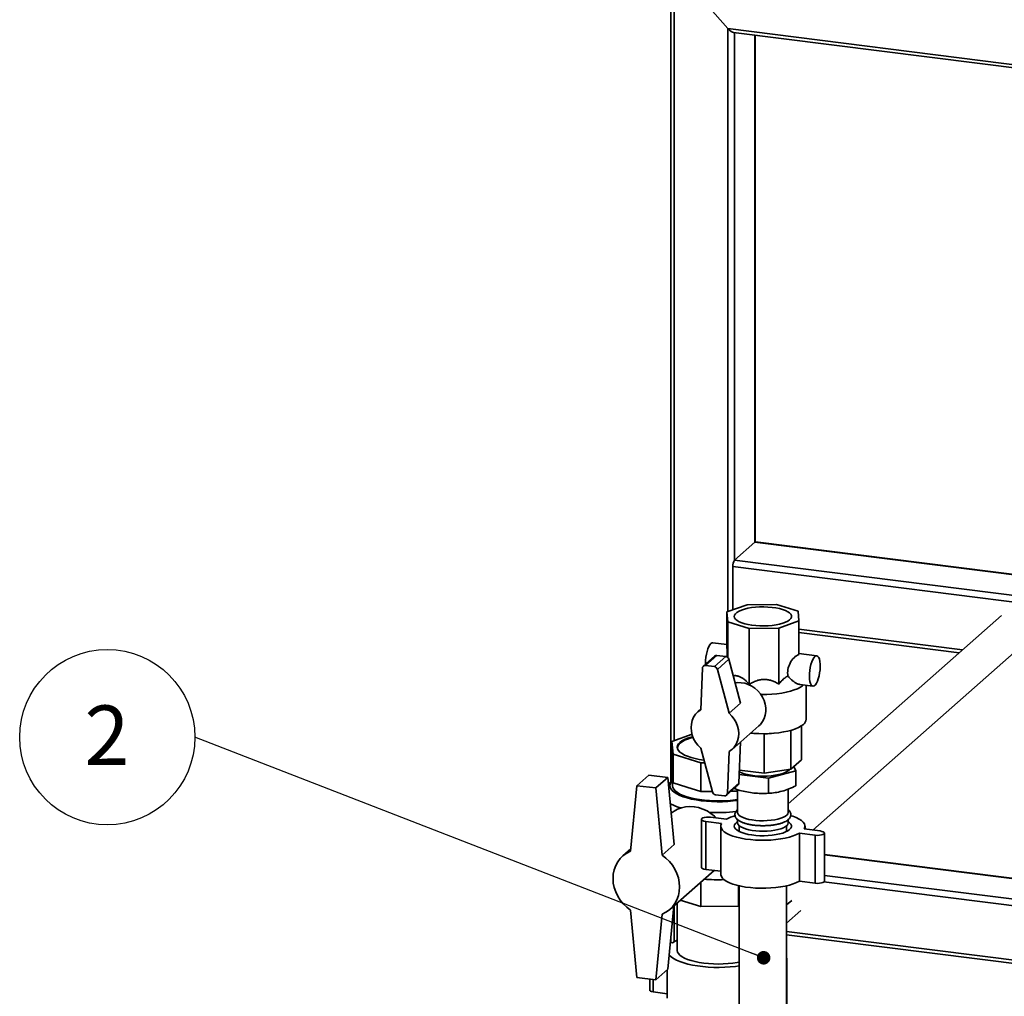
# Paper-space layout 'Blatt1' of a CAD drawing. Units: millimetres. Extents: x 0 to 4200, y 0 to 2970.
# Drawn here: x 2740 to 3320, y 1874 to 2450 of the extents above; entities that cross this region are included whole.
import ezdxf

# ---------------------------------------------------------------- set-up
doc = ezdxf.new("R2010")
doc.units = ezdxf.units.MM
doc.layers.add('1', color=7, linetype='Continuous')
doc.styles.add('SLDTEXTSTYLE0', font='TXT', dxfattribs={"width": 0.605})
doc.dimstyles.new('SLDDIMSTYLE3', dxfattribs={"dimtxt": 0.18, "dimasz": 8, "dimexe": 0, "dimexo": 0.0625, "dimgap": 0, "dimtad": 0, "dimtih": 1, "dimtoh": 1, "dimdec": 0, "dimrnd": 1e-09, "dimzin": 0, "dimdsep": 46, "dimtxsty": 'Standard', "dimblk1": 'DOT', "dimblk2": 'DOT', "dimsah": 1, "dimcen": 0.09, "dimadec": 0, "dimazin": 0, "dimtfac": 8, "dimtdec": 0, "dimtofl": 0, "dimtmove": 0, "dimatfit": 3, "dimldrblk": 'DOT', "dimfxl": 1, "dimfrac": 2, "dimtolj": 1, "dimtzin": 0, "dimarcsym": 0})

# ---------------------------------------------------------------- blocks, each defined once
blk = doc.blocks.new('SW_NOTE_0_8')
at = {"layer": '1', "color": 0, "ltscale": 10}
blk.add_circle((-51.68, 0), 51.68, dxfattribs=at)
at = {"layer": '1', "color": 0, "ltscale": 10, "insert": (-51.92, 18.68), "char_height": 35, "attachment_point": 2, "style": 'SLDTEXTSTYLE0'}
blk.add_mtext('2', dxfattribs=at)
blk = doc.blocks.new('_Dot')
at = {"color": 0, "linetype": 'ByBlock', "lineweight": -2}
blk.add_line((-0.5, 0), (-1, 0), dxfattribs=at)
at = {"color": 0, "linetype": 'ByBlock', "const_width": 0.5}
blk.add_lwpolyline([(-0.25, 0, 1), (0.25, 0, 1)], format="xyb", close=True, dxfattribs=at)

psp = doc.layouts.new('Blatt1')

# ---------------------------------------------------------------- linework, layer by layer
at = {"color": 7, "linetype": 'Continuous', "lineweight": 35, "ltscale": 10}
for p, q in [((3123.61, 2484.23), (3123.61, 2000.47)), ((3157.35, 2444.59), (3125.54, 2480.65)), ((3125.54, 2024.82), (3125.54, 2480.65)), ((3157.35, 2100.99), (3157.35, 2444.59)), ((3157.35, 2444.59), (3831.78, 2359.62)), ((3160.66, 2442.22), (3829.84, 2357.91)), ((3161.22, 2131.22), (3161.22, 2442.15)), ((3173.24, 2141.82), (3173.24, 2440.63)), ((3173.43, 2141.94), (3173.43, 2440.61)), ((3173.24, 2141.82), (3161.22, 2131.22)), ((3818.36, 2060.54), (3173.24, 2141.82)), ((3818.36, 2060.74), (3173.61, 2141.97)), ((3160.16, 2101.98), (3160.16, 2127.45)), ((3818.36, 2044.53), (3160.16, 2127.45)), ((3818.36, 2048.42), (3161.22, 2131.22)), ((3168.59, 2104.98), (3156.68, 2100.75)), ((3185.97, 2105.16), (3168.59, 2104.98)), ((3198.66, 2101.19), (3185.97, 2105.16)), ((3156.68, 2100.75), (3157.22, 2094.95)), ((3156.68, 2080.95), (3156.68, 2100.75)), ((3318.68, 2098.55), (3192.94, 1987.66)), ((3199.2, 2095.39), (3198.66, 2101.19)), ((3157.22, 2094.95), (3169.9, 2090.98)), ((3157.22, 2073.79), (3157.22, 2094.95)), ((3169.9, 2090.98), (3187.29, 2091.16)), ((3169.9, 2057.99), (3169.9, 2090.98)), ((3187.29, 2091.16), (3199.2, 2095.39)), ((3187.29, 2058.17), (3187.29, 2091.16)), ((3199.2, 2075.59), (3199.2, 2095.39)), ((3295.73, 2078.32), (3199.2, 2090.48)), ((3199.2, 2088.52), (3293.79, 2076.61)), ((3156.68, 2081.54), (3148.45, 2082.57)), ((3207.47, 1972.08), (3332.77, 2082.58)), ((3149.49, 2074.65), (3142.78, 2068.73)), ((3150.82, 2075.04), (3144.1, 2069.11)), ((3156.02, 2074.38), (3149.3, 2068.46)), ((3156.02, 2074.38), (3150.82, 2075.04)), ((3209.68, 2074.86), (3199.2, 2076.18)), ((3142.23, 2067.54), (3141.24, 2043.07)), ((3149.3, 2068.46), (3144.1, 2069.11)), ((3157.82, 2072.78), (3151.1, 2066.85)), ((3164.79, 2046.88), (3157.82, 2072.78)), ((3158.07, 2040.95), (3151.1, 2066.85)), ((3199.73, 2057.97), (3207.43, 2057)), ((3203.44, 2037.39), (3203.44, 2057.5)), ((3164.79, 2046.88), (3158.07, 2040.95)), ((3141.24, 2043.28), (3139.73, 2041.95)), ((3159.58, 2019.45), (3175.54, 2033.53)), ((3200.66, 2033.53), (3200.66, 2013.45)), ((3124.27, 2024.37), (3136.14, 2028.58)), ((3171.88, 2029.13), (3172.91, 2029.05)), ((3178.65, 2028.86), (3172.91, 2029.11)), ((3178.65, 2028.86), (3178.65, 2005.64)), ((3183.01, 2029.05), (3184, 2029.13)), ((3194.51, 2030.93), (3194.51, 2008.03)), ((3124.97, 2016.91), (3124.27, 2024.37)), ((3124.27, 2024.37), (3124.27, 2007.39)), ((3163.8, 1999.78), (3164.78, 2024.04)), ((3141.28, 2011.81), (3124.97, 2016.91)), ((3124.97, 2016.91), (3124.97, 1999.94)), ((3141.24, 2020.45), (3148.2, 1994.54)), ((3157.08, 1993.86), (3158.07, 2018.32)), ((3143.55, 2011.83), (3141.28, 2011.81)), ((3141.28, 2011.81), (3141.28, 1994.84)), ((3200.66, 2013.45), (3194.51, 2008.03)), ((3197.38, 2007), (3196.16, 2009.49)), ((3103.57, 1998.23), (3110.64, 2004.47)), ((3121.87, 2003.18), (3110.64, 2004.47)), ((3124.27, 2007.39), (3124.62, 2003.67)), ((3124.61, 2003.81), (3124.61, 1998.29)), ((3124.62, 2003.67), (3124.97, 1999.94)), ((3164, 2004.79), (3181.3, 2002.61)), ((3178.65, 2005.64), (3164.11, 2007.48)), ((3194.51, 2008.03), (3178.65, 2005.64)), ((3181.3, 2002.61), (3197.38, 2007)), ((3197.38, 1998.18), (3197.38, 2007)), ((3103.57, 1998.23), (3099.83, 1959.67)), ((3114.8, 1996.94), (3103.57, 1998.23)), ((3114.8, 1996.94), (3121.87, 2003.18)), ((3125.61, 1963.55), (3121.87, 2003.18)), ((3124.61, 2001.35), (3122.24, 1999.26)), ((3124.97, 1999.94), (3133.13, 1997.39)), ((3156.53, 1992.67), (3163.25, 1998.6)), ((3163.8, 1999.78), (3157.08, 1993.86)), ((3181.3, 1993.79), (3181.3, 2002.61)), ((3118.54, 1957.31), (3114.8, 1996.94)), ((3133.13, 1997.39), (3141.28, 1994.84)), ((3141.28, 1994.84), (3148.11, 1994.91)), ((3150.01, 1992.94), (3155.21, 1992.29)), ((3159.2, 1995.03), (3162.94, 1995.06)), ((3161.32, 1996.89), (3161.85, 1996.24)), ((3161.85, 1996.24), (3161.85, 1997.36)), ((3162.94, 1995.93), (3162.94, 1982.58)), ((3173.63, 1993.85), (3174.38, 1993.79)), ((3181.5, 1993.79), (3182.68, 1993.89)), ((3192.94, 1982.58), (3192.94, 1996.24)), ((3141.64, 1978.44), (3141.64, 1950.16)), ((3153.58, 1976.02), (3144.23, 1977.19)), ((3144.23, 1948.91), (3144.23, 1977.19)), ((3147.06, 1979.69), (3156.41, 1978.51)), ((3162.94, 1978.28), (3162.94, 1976.45)), ((3163.94, 1974.65), (3163.94, 1971.25)), ((3191.94, 1971.25), (3191.94, 1974.65)), ((3192.94, 1976.45), (3192.94, 1978.28)), ((3153.09, 1974.37), (3153.09, 1946.09)), ((3208.82, 1969.06), (3199.47, 1970.24)), ((3199.47, 1941.95), (3199.47, 1970.24)), ((3202.29, 1972.73), (3211.65, 1971.55)), ((3202.79, 1972.67), (3202.79, 1974.37)), ((3208.82, 1940.77), (3208.82, 1969.06)), ((3214.23, 1942.02), (3214.23, 1970.3)), ((3125.61, 1963.55), (3118.54, 1957.31)), ((3099.95, 1960.94), (3095.29, 1956.83)), ((3437.83, 1929.54), (3214.23, 1957.71)), ((3437.79, 1929.35), (3214.23, 1957.52)), ((3123.07, 1925.33), (3149.11, 1948.29)), ((3153.09, 1947.79), (3144.23, 1948.91)), ((3141.28, 1926.96), (3141.28, 1941.38)), ((3208.82, 1940.77), (3199.47, 1941.95)), ((3439.21, 1913.16), (3213.97, 1941.54)), ((3440.41, 1916.91), (3214.23, 1945.4)), ((3163.63, 1927.19), (3163.63, 1939.32)), ((3163.94, 1939.24), (3163.94, 1409.63)), ((3191.94, 1409.63), (3191.94, 1939.24)), ((3127.46, 1929.2), (3127.46, 1901.18)), ((3141.28, 1926.96), (3129.2, 1930.74)), ((3194.93, 1930.58), (3191.94, 1927.94)), ((3099.83, 1924.85), (3103.57, 1885.22)), ((3114.8, 1883.8), (3118.54, 1922.49)), ((3121.87, 1890.04), (3125.49, 1927.46)), ((3125.54, 1906.24), (3125.54, 1927.51)), ((3163.63, 1927.19), (3141.28, 1926.96)), ((3163.94, 1927.3), (3163.63, 1927.19)), ((3191.94, 1917.28), (3200.22, 1924.58)), ((3452.05, 1879.49), (3191.94, 1912.26)), ((3123.39, 1905.81), (3124.61, 1905.66)), ((3123.61, 1908.01), (3123.61, 1905.78)), ((3191.94, 1910.3), (3469.87, 1875.29)), ((3192.03, 1868.19), (3192.03, 1896.47)), ((3114.8, 1883.8), (3121.87, 1890.04)), ((3121.46, 1889.68), (3121.46, 1872.9)), ((3103.57, 1885.22), (3114.8, 1883.8)), ((3111.19, 1884.26), (3111.19, 1877.61)), ((3113.13, 1876.68), (3113.13, 1884.01)), ((3121.46, 1875.63), (3113.13, 1876.68))]:
    psp.add_line(p, q, dxfattribs=at)
at = {"color": 7, "linetype": 'Continuous', "lineweight": 35, "ltscale": 10, "flags": 128}
for points in [[(3173.24, 2141.82), (3173.44, 2141.95), (3173.61, 2141.97)], [(3193.7, 2096.08), (3192.66, 2095.34), (3191.32, 2094.65), (3189.68, 2094.04), (3187.8, 2093.51), (3185.7, 2093.08), (3183.44, 2092.76), (3181.06, 2092.55), (3178.62, 2092.46), (3176.16, 2092.48), (3173.74, 2092.63), (3171.41, 2092.89), (3169.22, 2093.26), (3167.21, 2093.74), (3165.43, 2094.3), (3163.92, 2094.95), (3162.71, 2095.67), (3161.82, 2096.43), (3161.28, 2097.23), (3161.09, 2098.05), (3161.26, 2098.87), (3161.78, 2099.67), (3162.65, 2100.43), (3163.85, 2101.15), (3165.34, 2101.8), (3167.11, 2102.37), (3169.1, 2102.85), (3171.29, 2103.23), (3173.61, 2103.5), (3176.03, 2103.65), (3178.49, 2103.68), (3180.93, 2103.6), (3183.32, 2103.39), (3185.58, 2103.07), (3187.69, 2102.65), (3189.59, 2102.13), (3191.23, 2101.52), (3192.6, 2100.84), (3193.65, 2100.1), (3194.37, 2099.31), (3194.74, 2098.5), (3194.75, 2097.68), (3194.4, 2096.87), (3193.7, 2096.08)], [(3147.32, 2082.13), (3146.68, 2081.39), (3146.07, 2080.33), (3145.5, 2079), (3145.02, 2077.45), (3144.62, 2075.75), (3144.34, 2073.96), (3144.18, 2072.15), (3144.14, 2070.41), (3144.16, 2069.94)], [(3148.45, 2082.57), (3147.96, 2082.52), (3147.32, 2082.13)], [(3208.55, 2074.41), (3207.91, 2073.67), (3207.3, 2072.62), (3206.74, 2071.29), (3206.25, 2069.74), (3205.85, 2068.03), (3205.57, 2066.24), (3205.41, 2064.44), (3205.38, 2062.7), (3205.47, 2061.08), (3205.7, 2059.67), (3206.04, 2058.51), (3206.48, 2057.66), (3207.01, 2057.15), (3207.6, 2056.99), (3208.23, 2057.2), (3208.88, 2057.77), (3209.51, 2058.67), (3210.1, 2059.87), (3210.63, 2061.32), (3211.07, 2062.95), (3211.41, 2064.71), (3211.63, 2066.52), (3211.73, 2068.3), (3211.7, 2069.99), (3211.54, 2071.51), (3211.25, 2072.8), (3210.86, 2073.81), (3210.37, 2074.5), (3209.81, 2074.83), (3209.19, 2074.8), (3208.55, 2074.41)], [(3161.57, 2058.83), (3162.95, 2059), (3165.08, 2058.98), (3167.23, 2058.62), (3169.33, 2057.94), (3171.36, 2056.96), (3173.24, 2055.69), (3174.95, 2054.16), (3176.44, 2052.41), (3177.68, 2050.48), (3178.63, 2048.42), (3179.28, 2046.28), (3179.61, 2044.1), (3179.61, 2041.93), (3179.28, 2039.83), (3178.63, 2037.85), (3177.68, 2036.03), (3176.44, 2034.41), (3175.54, 2033.53)], [(3201.95, 2057.69), (3201.38, 2057.21), (3200.02, 2056.3), (3198.34, 2055.45), (3196.37, 2054.68), (3194.14, 2053.99), (3191.68, 2053.39), (3189.02, 2052.9), (3186.2, 2052.51), (3183.27, 2052.24), (3180.26, 2052.09), (3177.21, 2052.05), (3176.69, 2052.06)], [(3141.24, 2020.45), (3139.61, 2022.09), (3138.22, 2023.94), (3137.1, 2025.96), (3136.29, 2028.08), (3135.79, 2030.27), (3135.62, 2032.47), (3135.79, 2034.62), (3136.29, 2036.68), (3137.1, 2038.6), (3138.22, 2040.34), (3139.61, 2041.84), (3141.24, 2043.07)], [(3158.07, 2040.95), (3159.7, 2039.31), (3161.09, 2037.45), (3162.2, 2035.44), (3163.02, 2033.32), (3163.52, 2031.13), (3163.69, 2028.93), (3163.52, 2026.77), (3163.02, 2024.71), (3162.2, 2022.79), (3161.09, 2021.06), (3159.7, 2019.56), (3158.07, 2018.32)], [(3201.79, 2034.38), (3200.56, 2033.46), (3199.01, 2032.6), (3197.16, 2031.8), (3195.04, 2031.08), (3192.69, 2030.45), (3190.12, 2029.92), (3187.39, 2029.49), (3184.52, 2029.18), (3181.56, 2028.97), (3178.55, 2028.89), (3175.53, 2028.93), (3172.54, 2029.08), (3170.78, 2029.23)], [(3143.25, 2013.37), (3143.07, 2013.39), (3140.41, 2013.79), (3137.91, 2014.29), (3135.62, 2014.89), (3133.55, 2015.58), (3131.75, 2016.34), (3130.24, 2017.17), (3129.04, 2018.06), (3128.17, 2018.99), (3127.64, 2019.94), (3127.46, 2020.91), (3127.63, 2021.88), (3128.16, 2022.84), (3129.02, 2023.77), (3130.21, 2024.65), (3131.72, 2025.49), (3133.52, 2026.25), (3135.58, 2026.94), (3136.58, 2027.22)], [(3136.74, 2026.79), (3135.58, 2026.47), (3133.52, 2025.78), (3131.72, 2025.02), (3130.21, 2024.18), (3129.02, 2023.3), (3128.16, 2022.37), (3127.63, 2021.41), (3127.47, 2020.69)], [(3136.75, 2026.77), (3135.61, 2026.46), (3133.56, 2025.77), (3131.76, 2025.01), (3130.26, 2024.17), (3129.07, 2023.29), (3128.21, 2022.36), (3127.69, 2021.41), (3127.51, 2020.44), (3127.52, 2020.38)], [(3193.91, 2007.94), (3193.24, 2007.3), (3192.14, 2006.58), (3190.74, 2005.92), (3189.06, 2005.34), (3187.15, 2004.84), (3185.04, 2004.44), (3182.78, 2004.15), (3180.42, 2003.97), (3178, 2003.91), (3175.59, 2003.97), (3173.22, 2004.14), (3170.95, 2004.43), (3168.83, 2004.82), (3166.91, 2005.31), (3165.22, 2005.89), (3164.07, 2006.41)], [(3162.94, 1989.58), (3160.35, 1989.25), (3157.26, 1988.98), (3154.1, 1988.83), (3150.9, 1988.8), (3147.72, 1988.88), (3144.58, 1989.09), (3141.53, 1989.41), (3138.61, 1989.84), (3135.85, 1990.38), (3133.29, 1991.02), (3130.96, 1991.74), (3128.89, 1992.56), (3127.11, 1993.44), (3125.63, 1994.39), (3124.48, 1995.38), (3123.68, 1996.41), (3123.22, 1997.46), (3123.12, 1998.53), (3123.38, 1999.59), (3123.99, 2000.64), (3124.61, 2001.34)], [(3162.94, 1990.12), (3161.65, 1989.94), (3158.73, 1989.61), (3155.72, 1989.4), (3152.65, 1989.3), (3149.57, 1989.32), (3146.51, 1989.46), (3143.52, 1989.71), (3140.64, 1990.07), (3137.9, 1990.54), (3135.33, 1991.11), (3132.99, 1991.78), (3130.88, 1992.53), (3129.04, 1993.35), (3127.5, 1994.24), (3126.27, 1995.19), (3125.37, 1996.17), (3124.82, 1997.18), (3124.61, 1998.2), (3124.61, 1998.29)], [(3150.43, 1979.26), (3149.43, 1980.22), (3147.29, 1981.93), (3144.98, 1983.37), (3142.55, 1984.51), (3140.03, 1985.33), (3137.47, 1985.82), (3134.9, 1985.98), (3132.38, 1985.79), (3129.95, 1985.26), (3127.65, 1984.41), (3125.51, 1983.24), (3123.86, 1982.02)], [(3192.94, 1982.58), (3192.94, 1982.49), (3192.72, 1981.73), (3192.16, 1980.99), (3191.27, 1980.28), (3190.06, 1979.63), (3188.57, 1979.05), (3186.83, 1978.55), (3184.88, 1978.14), (3182.77, 1977.84), (3180.55, 1977.65), (3178.26, 1977.58), (3175.97, 1977.62), (3173.72, 1977.78), (3171.58, 1978.05), (3169.58, 1978.42), (3167.77, 1978.9), (3166.21, 1979.46), (3164.92, 1980.09), (3163.93, 1980.78), (3163.28, 1981.52), (3162.97, 1982.28), (3162.94, 1982.58)], [(3194.47, 1980.56), (3195.59, 1980.2), (3197.6, 1979.44), (3199.31, 1978.6), (3200.7, 1977.7), (3201.75, 1976.74), (3202.44, 1975.76), (3202.76, 1974.75), (3202.71, 1973.73), (3202.29, 1972.73)], [(3144.23, 1977.19), (3143.14, 1977.4), (3142.3, 1977.71), (3141.78, 1978.09), (3141.65, 1978.5), (3141.9, 1978.91), (3142.52, 1979.28), (3143.45, 1979.56), (3144.59, 1979.73), (3145.83, 1979.77), (3147.06, 1979.69)], [(3199.47, 1970.24), (3197.79, 1969.39), (3195.81, 1968.62), (3193.57, 1967.93), (3191.09, 1967.34), (3188.41, 1966.86), (3185.58, 1966.49), (3182.63, 1966.24), (3179.61, 1966.11), (3176.57, 1966.1), (3173.55, 1966.22), (3170.59, 1966.46), (3167.75, 1966.82), (3165.05, 1967.29), (3162.55, 1967.87), (3160.28, 1968.54), (3158.28, 1969.31), (3156.57, 1970.15), (3155.18, 1971.05), (3154.13, 1972), (3153.44, 1972.99), (3153.11, 1974), (3153.16, 1975.01), (3153.58, 1976.02)], [(3193.7, 1972.39), (3192.66, 1971.64), (3191.32, 1970.96), (3189.68, 1970.34), (3187.8, 1969.82), (3185.7, 1969.39), (3183.44, 1969.06), (3181.06, 1968.85), (3178.62, 1968.76), (3176.16, 1968.79), (3173.74, 1968.93), (3171.41, 1969.19), (3169.22, 1969.57), (3167.21, 1970.04), (3165.43, 1970.61), (3163.92, 1971.26), (3162.71, 1971.97), (3161.82, 1972.73), (3161.28, 1973.53), (3161.09, 1974.35), (3161.26, 1975.17), (3161.78, 1975.97), (3162.65, 1976.74), (3162.94, 1976.93)], [(3192.94, 1976.45), (3192.94, 1976.36), (3192.72, 1975.6), (3192.16, 1974.86), (3191.27, 1974.15), (3190.06, 1973.5), (3188.57, 1972.92), (3186.83, 1972.42), (3184.88, 1972.02), (3182.77, 1971.71), (3180.55, 1971.52), (3178.26, 1971.45), (3175.97, 1971.49), (3173.72, 1971.65), (3171.58, 1971.92), (3169.58, 1972.3), (3167.77, 1972.77), (3166.21, 1973.33), (3164.92, 1973.96), (3163.93, 1974.65), (3163.28, 1975.39), (3162.97, 1976.15), (3162.94, 1976.45)], [(3192.94, 1976.93), (3193.65, 1976.4), (3194.37, 1975.62), (3194.74, 1974.8), (3194.75, 1973.98), (3194.4, 1973.17), (3193.7, 1972.39)], [(3211.65, 1971.55), (3212.74, 1971.34), (3213.58, 1971.04), (3214.09, 1970.66), (3214.23, 1970.24), (3213.98, 1969.83), (3213.36, 1969.47), (3212.43, 1969.19), (3211.29, 1969.02), (3210.05, 1968.97), (3208.82, 1969.06)], [(3099.83, 1959.67), (3097.6, 1958.53), (3095.58, 1957.08), (3093.81, 1955.33), (3092.31, 1953.34), (3091.11, 1951.12), (3090.24, 1948.72), (3089.72, 1946.18), (3089.54, 1943.55), (3089.72, 1940.88), (3090.24, 1938.21), (3091.11, 1935.59), (3092.31, 1933.07), (3093.81, 1930.7), (3095.58, 1928.51), (3097.6, 1926.55), (3099.83, 1924.85)], [(3118.54, 1922.49), (3120.77, 1923.63), (3122.79, 1925.08), (3124.56, 1926.82), (3126.06, 1928.82), (3127.25, 1931.04), (3128.12, 1933.44), (3128.65, 1935.97), (3128.83, 1938.6), (3128.65, 1941.28), (3128.12, 1943.95), (3127.25, 1946.57), (3126.06, 1949.08), (3124.56, 1951.46), (3122.79, 1953.65), (3120.77, 1955.61), (3118.54, 1957.31)], [(3144.23, 1948.91), (3143.14, 1949.12), (3142.3, 1949.43), (3141.78, 1949.81), (3141.64, 1950.16)], [(3199.47, 1941.95), (3197.79, 1941.1), (3195.81, 1940.33), (3193.57, 1939.65), (3191.09, 1939.06), (3188.41, 1938.58), (3185.58, 1938.21), (3182.63, 1937.95), (3179.61, 1937.82), (3176.57, 1937.82), (3173.55, 1937.94), (3170.59, 1938.18), (3167.75, 1938.53), (3165.05, 1939.01), (3162.55, 1939.58), (3160.28, 1940.26), (3158.28, 1941.02), (3156.57, 1941.86), (3155.18, 1942.76), (3154.13, 1943.72), (3153.44, 1944.7), (3153.11, 1945.71), (3153.09, 1946.09)], [(3214.23, 1942.02), (3214.23, 1941.96), (3213.98, 1941.55), (3213.36, 1941.19), (3212.43, 1940.91), (3211.29, 1940.73), (3210.05, 1940.69), (3208.82, 1940.77)], [(3124.61, 1905.66), (3126.23, 1906.61), (3127.46, 1907.2)], [(3163.94, 1894.26), (3162.86, 1894.06), (3160.2, 1893.66), (3157.42, 1893.37), (3154.55, 1893.19), (3151.64, 1893.13), (3148.73, 1893.19), (3145.86, 1893.37), (3143.07, 1893.65), (3140.41, 1894.05), (3137.91, 1894.55), (3135.62, 1895.15), (3133.55, 1895.84), (3131.75, 1896.6), (3130.24, 1897.44), (3129.04, 1898.32), (3128.17, 1899.25), (3127.64, 1900.21), (3127.46, 1901.18), (3127.46, 1901.18)], [(3163.94, 1892.01), (3161.86, 1891.73), (3158.72, 1891.42), (3155.49, 1891.22), (3152.21, 1891.14), (3148.93, 1891.17), (3145.68, 1891.33), (3142.5, 1891.6), (3139.43, 1891.99), (3136.5, 1892.49), (3133.75, 1893.09), (3131.22, 1893.78), (3128.92, 1894.56), (3126.9, 1895.43), (3125.17, 1896.36), (3123.75, 1897.34), (3122.67, 1898.36)], [(3191.94, 1896.71), (3191.99, 1896.63), (3191.97, 1896.28), (3191.94, 1896.23)], [(3113.13, 1876.68), (3112.24, 1876.86), (3111.58, 1877.13), (3111.23, 1877.45), (3111.19, 1877.61)]]:
    psp.add_lwpolyline(points, dxfattribs=at)
at = {"color": 7, "linetype": 'Continuous', "lineweight": 35, "ltscale": 100}
for centre, radius, start, end in [((3166.05, 2127.82), 5.91, 144.93094, 183.59311), ((3150.57, 2073.4), 1.65, 81.62942, 130.87337), ((3155.7, 2072.21), 2.2, 15.05493, 81.61144), ((3143.85, 2067.5), 1.62, 81.33122, 178.8436), ((3148.98, 2066.28), 2.2, 15.05493, 81.61144), ((3199.49, 2037.6), 3.95, 305.59264, 356.95946), ((3162.14, 1999.83), 1.66, 312.03889, 358.55353), ((3150.33, 1995.12), 2.2, 195.05493, 261.61144), ((3155.45, 1993.89), 1.62, 261.33122, 358.8436), ((3177.94, 2037.91), 44.27, 265.3834, 274.6166), ((3139.15, 2019.09), 35.24, 243.33931, 254.29036), ((3151.61, 2080.01), 97.6, 266.92051, 276.16427), ((3167.94, 1957.48), 23.99, 105.80344, 118.74119), ((3151.61, 2041.55), 98.74, 265.17295, 271.99046)]:
    psp.add_arc(centre, radius, start, end, dxfattribs=at)
for centre, major_axis, ratio, start_param, end_param in [((3158.41, 2445.53), (-2.81, 3.18), 0.333333, 1.570796, 2.780226), ((3156.68, 2072.46), (-0.11, 9.08), 0.03137, 4.884288, 5.917483), ((3199.2, 2067.11), (3.4, 8.5), 0.674329, 0.535621, 2.333466)]:
    psp.add_ellipse(centre, major_axis=major_axis, ratio=ratio, start_param=start_param, end_param=end_param, dxfattribs=at)
at = {"color": 7, "linetype": 'Continuous', "lineweight": 35, "ltscale": 10}
for points, knots in [([(3160.44, 2063.05), (3160.61, 2063.08), (3161.03, 2063.14), (3161.71, 2063.14), (3162.47, 2063.07), (3163.25, 2062.9), (3164.03, 2062.65), (3164.8, 2062.31), (3165.56, 2061.89), (3166.32, 2061.4), (3167.32, 2060.63), (3168.54, 2059.53), (3169.44, 2058.5), (3169.9, 2057.99)], [0, 0, 0, 0, 0.055624, 0.132084, 0.209018, 0.287583, 0.366765, 0.443241, 0.520257, 0.598801, 0.677791, 0.837868, 1, 1, 1, 1]), ([(3187.29, 2058.17), (3187.84, 2058.83), (3188.95, 2060.17), (3190.77, 2061.84), (3192.06, 2062.54), (3192.7, 2062.89)], [0, 0, 0, 0, 0.331615, 0.670111, 1, 1, 1, 1]), ([(3192.7, 2062.89), (3193.08, 2062.44), (3193.86, 2061.54), (3194.92, 2060.57), (3195.79, 2059.87), (3196.47, 2059.38), (3197.15, 2058.95), (3197.94, 2058.52), (3198.8, 2058.17), (3199.44, 2057.98), (3199.72, 2057.97), (3199.73, 2057.97)], [0, 0, 0, 0, 0.17515, 0.353461, 0.444576, 0.536198, 0.629585, 0.723681, 0.85881, 0.997303, 1, 1, 1, 1]), ([(3169.9, 2057.99), (3170.3, 2058.23), (3171.09, 2058.72), (3172.35, 2059.37), (3173.66, 2059.94), (3174.9, 2060.35), (3176.05, 2060.64), (3177.1, 2060.81), (3178.17, 2060.91), (3179.24, 2060.91), (3180.3, 2060.82), (3181.34, 2060.65), (3182.38, 2060.4), (3183.75, 2059.97), (3185.42, 2059.26), (3186.66, 2058.53), (3187.29, 2058.17)], [0, 0, 0, 0, 0.075676, 0.151639, 0.22878, 0.306499, 0.362647, 0.419144, 0.476837, 0.534985, 0.591145, 0.647701, 0.70538, 0.763386, 0.880938, 1, 1, 1, 1]), ([(3183.01, 2029.06), (3182.89, 2029.05), (3181.43, 2028.88), (3179.98, 2028.87), (3178.65, 2028.86)], [0, 0, 0, 0, 0.08155, 1, 1, 1, 1]), ([(3181.3, 1993.79), (3182.6, 1993.89), (3185.21, 1994.08), (3189.23, 1994.92), (3193.31, 1996.27), (3196.02, 1997.54), (3197.38, 1998.18)], [0, 0, 0, 0, 0.244707, 0.49119, 0.744417, 1, 1, 1, 1]), ([(3161.85, 1996.24), (3162.69, 1995.99), (3164.88, 1995.34), (3168.47, 1994.5), (3172.65, 1993.88), (3176.86, 1993.64), (3179.75, 1993.71), (3181.22, 1993.79), (3181.3, 1993.79)], [0, 0, 0, 0, 0.129824, 0.340804, 0.553175, 0.770124, 0.988485, 1, 1, 1, 1]), ([(3162.94, 1984.04), (3162.72, 1983.84), (3162.22, 1983.4), (3161.72, 1982.59), (3161.42, 1981.61), (3161.43, 1980.6), (3161.77, 1979.63), (3162.36, 1978.78), (3163.2, 1977.99), (3164.33, 1977.25), (3165.77, 1976.57), (3167.45, 1975.99), (3169.32, 1975.51), (3171.34, 1975.13), (3173.47, 1974.86), (3175.68, 1974.7), (3177.93, 1974.64), (3180.18, 1974.7), (3182.39, 1974.86), (3184.51, 1975.13), (3186.51, 1975.5), (3188.36, 1975.97), (3190.03, 1976.54), (3191.49, 1977.21), (3192.67, 1977.98), (3193.55, 1978.81), (3194.14, 1979.7), (3194.45, 1980.67), (3194.45, 1981.69), (3194.12, 1982.66), (3193.61, 1983.44), (3193.15, 1983.86), (3192.94, 1984.05)], [0, 0, 0, 0, 0.0252788, 0.0555919, 0.083641, 0.1136585, 0.1424911, 0.1719676, 0.2044122, 0.2406131, 0.2788185, 0.3166787, 0.3539286, 0.3907379, 0.4272676, 0.4636305, 0.4999066, 0.5361584, 0.5724334, 0.608781, 0.6452712, 0.6819982, 0.7191, 0.756783, 0.7953127, 0.8296281, 0.8600711, 0.8881736, 0.918282, 0.9471425, 0.9765541, 1, 1, 1, 1])]:
    psp.add_open_spline(points, degree=3, knots=knots, dxfattribs=at)

# ---------------------------------------------------------------- block references
at = {"layer": '1', "ltscale": 10}
psp.add_blockref('SW_NOTE_0_8', (2842.94, 2026.86), dxfattribs=at)

# ---------------------------------------------------------------- leaders
psp.add_leader([(3178.37, 1896.8), (2842.94, 2026.86)], dimstyle='SLDDIMSTYLE3', dxfattribs=at)

doc.saveas('drawing.dxf')
